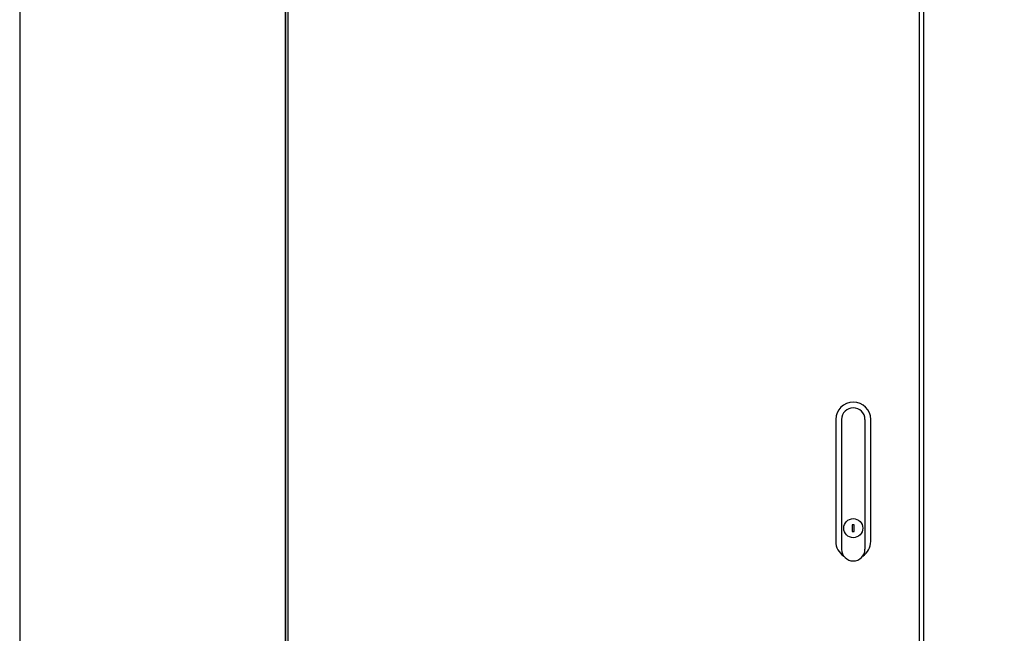
# Model space of a CAD drawing. Units: inches. Extents: x 84 to 1406, y 29 to 797.
# Drawn here: x 555 to 592, y 184 to 207 of the extents above; entities that cross this region are included whole.
import ezdxf

# ---------------------------------------------------------------- set-up
doc = ezdxf.new("R2010")
doc.units = ezdxf.units.IN
doc.header["$MEASUREMENT"] = 0
doc.layers.get('Defpoints').update_dxf_attribs({"lineweight": 5})
doc.styles.get("Standard").update_dxf_attribs({"font": 'arial.ttf'})
doc.dimstyles.new('Copy of LONESTAR ANSI', dxfattribs={"dimscale": 0.3, "dimtxt": 100, "dimasz": 80, "dimexe": 15, "dimexo": 0, "dimgap": 10, "dimtad": 0, "dimtoh": 1, "dimzin": 9, "dimdsep": 46, "dimtxsty": 'Standard', "dimcen": 3, "dimclrd": 2, "dimclre": 2, "dimclrt": 2, "dimadec": 0, "dimazin": 2, "dimtp": 0.1, "dimtm": 0.1, "dimtfac": 0.71, "dimtofl": 0, "dimtmove": 0, "dimatfit": 3, "dimfxl": 1, "dimtolj": 1, "dimtzin": 7, "dimlwd": -1, "dimlwe": -1, "dimarcsym": 1})

# ---------------------------------------------------------------- blocks, each defined once
blk = doc.blocks.new('*D144')
at = {"color": 2, "transparency": 16777216}
for p, q in [((579.531, 262.079), (645.125, 262.079)), ((645.1, 260.079), (645.1, 214.538)), ((645.1, 148.078), (645.1, 193.618)), ((639.129, 146.078), (645.125, 146.078))]:
    blk.add_line(p, q, dxfattribs=at)
for points in [[(644.766, 260.079), (645.433, 260.079), (645.1, 262.079)], [(644.766, 148.078), (645.433, 148.078), (645.1, 146.078)]]:
    blk.add_solid(points, dxfattribs=at)
at = {"layer": 'Defpoints', "color": 0, "transparency": 16777216}
for p in [(578.281, 262.079), (637.879, 146.078), (645.1, 146.078)]:
    blk.add_point(p, dxfattribs=at)
at = {"color": 2, "transparency": 16777216, "char_height": 2.5, "attachment_point": 5, "rotation": 90}
for s, insert in [('\\A1;[2946.43mm]', (647.202, 204.078)), ('\\A1;116"', (643.323, 204.078))]:
    blk.add_mtext(s, dxfattribs=dict(at, insert=insert))

msp = doc.modelspace()

# ---------------------------------------------------------------- linework, layer by layer
for p, q in [((585.738, 191.744, 0), (585.738, 186.921, 0)), ((586.604, 191.744, 0), (586.604, 186.921, 0))]:
    msp.add_line(p, q)
msp.add_lwpolyline([(555.202, 155.662), (630.005, 155.662), (630.005, 230.465), (555.202, 230.465)], close=True)
at = {"elevation": 0}
for points in [[(555.202, 155.662), (630.005, 155.662), (630.005, 230.465), (555.202, 230.465)], [(565.178, 228.232), (588.619, 228.232), (588.619, 155.843), (565.178, 155.843)], [(586.131, 187.589), (586.21, 187.589), (586.21, 187.825), (586.131, 187.825)]]:
    msp.add_lwpolyline(points, close=True, dxfattribs=at)
for points in [[(565.08, 155.662), (565.08, 228.331), (588.777, 228.331), (588.777, 155.661)], [(565.08, 228.331), (565.08, 155.662), (616.411, 155.662), (616.411, 228.331)]]:
    msp.add_lwpolyline(points, dxfattribs=at)
for points in [[(586.525, 186.672, 0.253828), (586.82, 187.217), (586.82, 191.744, 1), (585.521, 191.744)], [(585.521, 191.744), (585.521, 187.217, 0.253828), (585.816, 186.672, 0.253828)]]:
    msp.add_lwpolyline(points, format="xyb", dxfattribs=at)
msp.add_circle((586.171, 187.707, 0), 0.354)
for centre, start, end in [((586.171, 191.744, 0), 0, 180), ((586.171, 186.921, 0), 180, 0)]:
    msp.add_arc(centre, 0.433, start, end)

# ---------------------------------------------------------------- dimensions: what is measured, and where the dimension line sits
dim = msp.add_linear_dim(base=(645.1, 146.078), p1=(578.281, 262.079), p2=(637.879, 146.078), angle=90, dimstyle='Copy of LONESTAR ANSI', override={"dimscale": 0.025, "dimexe": 1, "dimexo": 50, "dimgap": 20, "dimpost": '"\\X'})
dim.commit()
dim.dimension.update_dxf_attribs({"geometry": '*D144', "text_midpoint": (645.1, 204.078)})

doc.saveas('drawing.dxf')
